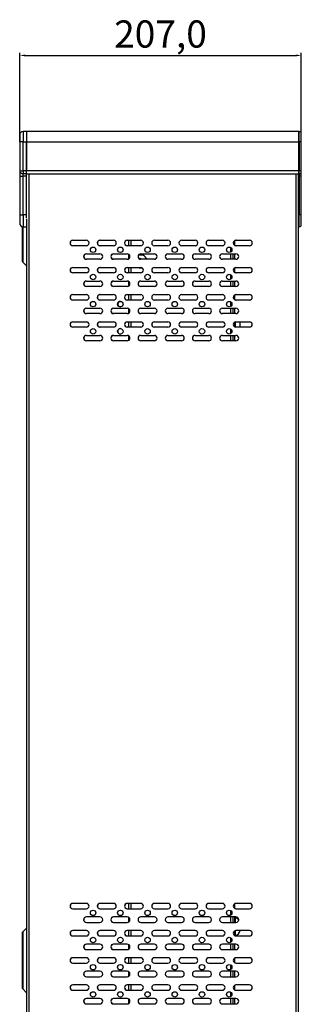
# Model space of a CAD drawing. Units: millimetres. Extents: x 5872 to 14965, y 4391 to 7296.
# Drawn here: x 13192 to 13399, y 5844 to 6569 of the extents above; entities that cross this region are included whole.
import ezdxf

# ---------------------------------------------------------------- set-up
doc = ezdxf.new("R2010")
doc.units = ezdxf.units.MM
doc.header["$PDSIZE"] = -1
doc.dimstyles.new('ISO-25', dxfattribs={"dimtxt": 20, "dimasz": 4.08, "dimexe": 2, "dimexo": 0, "dimgap": 1.524, "dimtad": 1, "dimdec": 1, "dimzin": 0, "dimtxsty": 'Standard', "dimcen": 2.5, "dimclrd": 1, "dimclre": 1, "dimclrt": 3, "dimazin": 0, "dimtfac": 1, "dimtdec": 1, "dimtmove": 0, "dimatfit": 3, "dimfxl": 1, "dimtzin": 0, "dimarcsym": 0})

# ---------------------------------------------------------------- blocks, each defined once
blk = doc.blocks.new('*D419')
at = {"color": 1, "lineweight": -2, "transparency": 16777216}
for p, q in [((13191.97, 6478.97), (13191.97, 6544.49)), ((13398.97, 6478.97), (13398.97, 6544.49)), ((13196.05, 6542.49), (13394.89, 6542.49))]:
    blk.add_line(p, q, dxfattribs=at)
at = {"color": 1, "transparency": 16777216}
for points in [[(13196.05, 6543.17), (13196.05, 6541.81), (13191.97, 6542.49)], [(13394.89, 6543.17), (13394.89, 6541.81), (13398.97, 6542.49)]]:
    blk.add_solid(points, dxfattribs=at)
at = {"layer": 'Defpoints', "color": 0, "transparency": 16777216}
for p in [(13398.97, 6542.49), (13191.97, 6478.97), (13398.97, 6478.97)]:
    blk.add_point(p, dxfattribs=at)
at = {"color": 3, "transparency": 16777216, "insert": (13295.47, 6555.68), "char_height": 20, "attachment_point": 5, "rotation": 0.00089}
blk.add_mtext('207,0', dxfattribs=at)

msp = doc.modelspace()

# ---------------------------------------------------------------- linework, layer by layer
at = {"color": 7, "linetype": 'Continuous', "lineweight": 25}
for p, q in [((13194.47, 6486.47), (13194.47, 6478.97)), ((13196.97, 6486.47), (13194.47, 6486.47)), ((13396.97, 6486.47), (13196.97, 6486.47)), ((13196.97, 6486.47), (13196.97, 6478.97)), ((13396.97, 6486.47), (13396.97, 6478.97)), ((13397.47, 6486.47), (13396.97, 6486.47)), ((13397.47, 6478.97), (13397.47, 6486.47)), ((13191.97, 6483.97), (13191.97, 6478.97)), ((13194.47, 6478.97), (13191.97, 6478.97)), ((13191.97, 6478.97), (13191.97, 6457.86)), ((13194.47, 6457.47), (13194.47, 6478.97)), ((13194.47, 6478.97), (13196.97, 6478.97)), ((13196.97, 6457.47), (13196.97, 6478.97)), ((13196.97, 6478.97), (13396.97, 6478.97)), ((13196.97, 6478.97), (13196.97, 6457.47)), ((13396.97, 6478.97), (13397.47, 6478.97)), ((13396.97, 6478.97), (13396.97, 6457.47)), ((13398.97, 6478.97), (13397.47, 6478.97)), ((13397.47, 6478.97), (13397.47, 6457.47)), ((13398.97, 6457.47), (13398.97, 6478.97)), ((13196.97, 6457.47), (13194.47, 6457.47)), ((13194.47, 6457.47), (13194.47, 6455.51)), ((13196.97, 6455.51), (13196.97, 6457.47)), ((13396.97, 6457.47), (13196.97, 6457.47)), ((13396.97, 6457.47), (13396.97, 6455.51)), ((13397.47, 6457.47), (13396.97, 6457.47)), ((13397.47, 6455.51), (13397.47, 6457.47)), ((13398.97, 6457.47), (13397.47, 6457.47)), ((13191.97, 6453.55), (13194.47, 6453.55)), ((13191.97, 6453.55), (13191.97, 6425.27)), ((13194.47, 6455.51), (13196.97, 6455.51)), ((13194.47, 6453.55), (13194.47, 6455.51)), ((13196.97, 6453.55), (13194.47, 6453.55)), ((13194.47, 6425.27), (13194.47, 6453.55)), ((13196.97, 6453.55), (13196.97, 6455.51)), ((13196.97, 6455.47), (13396.97, 6455.47)), ((13196.97, 6455.47), (13396.97, 6455.47)), ((13196.97, 6425.27), (13196.97, 6453.55)), ((13396.96, 5297.47), (13396.96, 6455.47)), ((13396.97, 6455.51), (13397.47, 6455.51)), ((13396.97, 6455.51), (13396.97, 6453.55)), ((13396.97, 6453.55), (13397.47, 6453.55)), ((13396.97, 6453.55), (13396.97, 6425.27)), ((13397.47, 6455.51), (13397.47, 6453.55)), ((13398.97, 6453.55), (13397.47, 6453.55)), ((13397.47, 6453.55), (13397.47, 6425.27)), ((13398.97, 6425.27), (13398.97, 6453.55)), ((13191.97, 6425.27), (13191.97, 6418.97)), ((13191.97, 6425.27), (13194.47, 6425.27)), ((13196.97, 6425.27), (13194.47, 6425.27)), ((13196.96, 6422.34), (13196.96, 5330.59)), ((13196.97, 6422.87), (13196.97, 6425.27)), ((13397.47, 6425.27), (13396.97, 6425.27)), ((13396.97, 6425.27), (13396.97, 6416.47)), ((13398.97, 6425.27), (13397.47, 6425.27)), ((13194.47, 6416.47), (13196.96, 6416.47)), ((13396.97, 6416.47), (13397.47, 6416.47)), ((13397.03, 5336.47), (13397.03, 6416.47)), ((13230.96, 6406.44), (13240.96, 6406.44)), ((13250.96, 6406.44), (13260.96, 6406.44)), ((13270.96, 6406.44), (13280.96, 6406.44)), ((13271.97, 6406.44), (13271.97, 6402.5)), ((13290.96, 6406.44), (13300.96, 6406.44)), ((13310.96, 6406.44), (13320.96, 6406.44)), ((13330.96, 6406.44), (13340.96, 6406.44)), ((13350.17, 6402.67), (13350.17, 6406.27)), ((13350.96, 6406.44), (13360.96, 6406.44)), ((13240.96, 6402.5), (13230.96, 6402.5)), ((13260.96, 6402.5), (13250.96, 6402.5)), ((13280.96, 6402.5), (13270.96, 6402.5)), ((13300.96, 6402.5), (13290.96, 6402.5)), ((13320.96, 6402.5), (13310.96, 6402.5)), ((13340.96, 6402.5), (13330.96, 6402.5)), ((13360.96, 6402.5), (13350.96, 6402.5)), ((13240.96, 6396.47), (13250.96, 6396.47)), ((13250.96, 6392.47), (13240.96, 6392.47)), ((13260.96, 6396.47), (13270.96, 6396.47)), ((13270.96, 6392.47), (13260.96, 6392.47)), ((13271.97, 6396.2), (13271.97, 6392.74)), ((13279.66, 6393), (13280.4, 6393.31)), ((13280.38, 6393.13), (13279.79, 6392.89)), ((13279.79, 6392.89), (13279.82, 6392.82)), ((13280.42, 6393.24), (13280.4, 6393.31)), ((13280.42, 6393.24), (13280.49, 6393.27)), ((13280.49, 6393.27), (13280.83, 6392.49)), ((13280.96, 6396.47), (13290.96, 6396.47)), ((13290.96, 6392.47), (13280.96, 6392.47)), ((13300.96, 6396.47), (13310.96, 6396.47)), ((13310.96, 6392.47), (13300.96, 6392.47)), ((13320.96, 6396.47), (13330.96, 6396.47)), ((13330.96, 6392.47), (13320.96, 6392.47)), ((13340.96, 6396.47), (13350.96, 6396.47)), ((13350.96, 6392.47), (13340.96, 6392.47)), ((13348.97, 6392.47), (13348.97, 6396.47)), ((13350.17, 6392.47), (13350.17, 6396.47)), ((13194.18, 6390.47), (13196.96, 6387.69)), ((13230.96, 6386.44), (13240.96, 6386.44)), ((13250.96, 6386.44), (13260.96, 6386.44)), ((13270.96, 6386.44), (13280.96, 6386.44)), ((13271.97, 6386.44), (13271.97, 6382.5)), ((13290.96, 6386.44), (13300.96, 6386.44)), ((13310.96, 6386.44), (13320.96, 6386.44)), ((13330.96, 6386.44), (13340.96, 6386.44)), ((13350.17, 6382.67), (13350.17, 6386.27)), ((13350.96, 6386.44), (13360.96, 6386.44)), ((13240.96, 6382.5), (13230.96, 6382.5)), ((13260.96, 6382.5), (13250.96, 6382.5)), ((13280.96, 6382.5), (13270.96, 6382.5)), ((13300.96, 6382.5), (13290.96, 6382.5)), ((13320.96, 6382.5), (13310.96, 6382.5)), ((13340.96, 6382.5), (13330.96, 6382.5)), ((13360.96, 6382.5), (13350.96, 6382.5)), ((13240.96, 6376.47), (13250.96, 6376.47)), ((13250.96, 6372.47), (13240.96, 6372.47)), ((13260.96, 6376.47), (13270.96, 6376.47)), ((13270.96, 6372.47), (13260.96, 6372.47)), ((13271.97, 6376.2), (13271.97, 6372.74)), ((13280.96, 6376.47), (13290.96, 6376.47)), ((13290.96, 6372.47), (13280.96, 6372.47)), ((13300.96, 6376.47), (13310.96, 6376.47)), ((13310.96, 6372.47), (13300.96, 6372.47)), ((13320.96, 6376.47), (13330.96, 6376.47)), ((13330.96, 6372.47), (13320.96, 6372.47)), ((13340.96, 6376.47), (13350.96, 6376.47)), ((13350.96, 6372.47), (13340.96, 6372.47)), ((13348.97, 6372.47), (13348.97, 6376.47)), ((13350.17, 6372.47), (13350.17, 6376.47)), ((13230.96, 6366.44), (13240.96, 6366.44)), ((13240.96, 6362.5), (13230.96, 6362.5)), ((13250.96, 6366.44), (13260.96, 6366.44)), ((13260.96, 6362.5), (13250.96, 6362.5)), ((13270.96, 6366.44), (13280.96, 6366.44)), ((13280.96, 6362.5), (13270.96, 6362.5)), ((13271.97, 6366.44), (13271.97, 6362.5)), ((13290.96, 6366.44), (13300.96, 6366.44)), ((13300.96, 6362.5), (13290.96, 6362.5)), ((13310.96, 6366.44), (13320.96, 6366.44)), ((13320.96, 6362.5), (13310.96, 6362.5)), ((13330.96, 6366.44), (13340.96, 6366.44)), ((13340.96, 6362.5), (13330.96, 6362.5)), ((13350.17, 6362.67), (13350.17, 6366.27)), ((13350.96, 6366.44), (13360.96, 6366.44)), ((13360.96, 6362.5), (13350.96, 6362.5)), ((13240.96, 6356.47), (13250.96, 6356.47)), ((13260.96, 6356.47), (13270.96, 6356.47)), ((13271.97, 6356.2), (13271.97, 6352.74)), ((13280.96, 6356.47), (13290.96, 6356.47)), ((13300.96, 6356.47), (13310.96, 6356.47)), ((13320.96, 6356.47), (13330.96, 6356.47)), ((13340.96, 6356.47), (13350.96, 6356.47)), ((13348.97, 6352.47), (13348.97, 6356.47)), ((13350.17, 6352.47), (13350.17, 6356.47)), ((13250.96, 6352.47), (13240.96, 6352.47)), ((13270.96, 6352.47), (13260.96, 6352.47)), ((13290.96, 6352.47), (13280.96, 6352.47)), ((13310.96, 6352.47), (13300.96, 6352.47)), ((13330.96, 6352.47), (13320.96, 6352.47)), ((13350.96, 6352.47), (13340.96, 6352.47)), ((13230.96, 6346.44), (13240.96, 6346.44)), ((13240.96, 6342.5), (13230.96, 6342.5)), ((13250.96, 6346.44), (13260.96, 6346.44)), ((13260.96, 6342.5), (13250.96, 6342.5)), ((13270.96, 6346.44), (13280.96, 6346.44)), ((13280.96, 6342.5), (13270.96, 6342.5)), ((13271.97, 6346.44), (13271.97, 6342.5)), ((13290.96, 6346.44), (13300.96, 6346.44)), ((13300.96, 6342.5), (13290.96, 6342.5)), ((13310.96, 6346.44), (13320.96, 6346.44)), ((13320.96, 6342.5), (13310.96, 6342.5)), ((13330.96, 6346.44), (13340.96, 6346.44)), ((13340.96, 6342.5), (13330.96, 6342.5)), ((13350.17, 6342.67), (13350.17, 6346.27)), ((13350.96, 6346.44), (13360.96, 6346.44)), ((13360.96, 6342.5), (13350.96, 6342.5)), ((13354, 6345.62), (13354, 6346.44)), ((13354, 6343.14), (13354, 6345.62)), ((13354.07, 6343.23), (13354, 6343.14)), ((13240.96, 6336.47), (13250.96, 6336.47)), ((13260.96, 6336.47), (13270.96, 6336.47)), ((13271.97, 6336.2), (13271.97, 6332.74)), ((13280.96, 6336.47), (13290.96, 6336.47)), ((13300.96, 6336.47), (13310.96, 6336.47)), ((13320.96, 6336.47), (13330.96, 6336.47)), ((13340.96, 6336.47), (13350.96, 6336.47)), ((13348.97, 6332.47), (13348.97, 6336.47)), ((13350.17, 6332.47), (13350.17, 6336.47)), ((13250.96, 6332.47), (13240.96, 6332.47)), ((13270.96, 6332.47), (13260.96, 6332.47)), ((13290.96, 6332.47), (13280.96, 6332.47)), ((13310.96, 6332.47), (13300.96, 6332.47)), ((13330.96, 6332.47), (13320.96, 6332.47)), ((13350.96, 6332.47), (13340.96, 6332.47)), ((13240.96, 5918.44), (13230.96, 5918.44)), ((13230.96, 5914.5), (13240.96, 5914.5)), ((13260.96, 5918.44), (13250.96, 5918.44)), ((13250.96, 5914.5), (13260.96, 5914.5)), ((13280.96, 5918.44), (13270.96, 5918.44)), ((13270.96, 5914.5), (13280.96, 5914.5)), ((13271.97, 5918.44), (13271.97, 5914.5)), ((13300.96, 5918.44), (13290.96, 5918.44)), ((13290.96, 5914.5), (13300.96, 5914.5)), ((13320.96, 5918.44), (13310.96, 5918.44)), ((13310.96, 5914.5), (13320.96, 5914.5)), ((13340.96, 5918.44), (13330.96, 5918.44)), ((13330.96, 5914.5), (13340.96, 5914.5)), ((13350.17, 5914.67), (13350.17, 5918.27)), ((13360.96, 5918.44), (13350.96, 5918.44)), ((13350.96, 5914.5), (13360.96, 5914.5)), ((13250.96, 5908.47), (13240.96, 5908.47)), ((13270.96, 5908.47), (13260.96, 5908.47)), ((13271.97, 5908.2), (13271.97, 5904.74)), ((13290.96, 5908.47), (13280.96, 5908.47)), ((13310.96, 5908.47), (13300.96, 5908.47)), ((13330.96, 5908.47), (13320.96, 5908.47)), ((13350.96, 5908.47), (13340.96, 5908.47)), ((13348.97, 5904.47), (13348.97, 5908.47)), ((13350.17, 5904.47), (13350.17, 5908.47)), ((13196.96, 5900.24), (13194.18, 5897.46)), ((13240.96, 5904.47), (13250.96, 5904.47)), ((13260.96, 5904.47), (13270.96, 5904.47)), ((13280.96, 5904.47), (13290.96, 5904.47)), ((13300.96, 5904.47), (13310.96, 5904.47)), ((13320.96, 5904.47), (13330.96, 5904.47)), ((13340.96, 5904.47), (13350.96, 5904.47)), ((13240.96, 5898.44), (13230.96, 5898.44)), ((13230.96, 5894.5), (13240.96, 5894.5)), ((13260.96, 5898.44), (13250.96, 5898.44)), ((13250.96, 5894.5), (13260.96, 5894.5)), ((13280.96, 5898.44), (13270.96, 5898.44)), ((13270.96, 5894.5), (13280.96, 5894.5)), ((13271.97, 5898.44), (13271.97, 5894.5)), ((13300.96, 5898.44), (13290.96, 5898.44)), ((13290.96, 5894.5), (13300.96, 5894.5)), ((13320.96, 5898.44), (13310.96, 5898.44)), ((13310.96, 5894.5), (13320.96, 5894.5)), ((13340.96, 5898.44), (13330.96, 5898.44)), ((13330.96, 5894.5), (13340.96, 5894.5)), ((13350.17, 5894.67), (13350.17, 5898.27)), ((13360.96, 5898.44), (13350.96, 5898.44)), ((13350.96, 5894.5), (13360.96, 5894.5)), ((13250.96, 5888.47), (13240.96, 5888.47)), ((13240.96, 5884.47), (13250.96, 5884.47)), ((13270.96, 5888.47), (13260.96, 5888.47)), ((13260.96, 5884.47), (13270.96, 5884.47)), ((13271.97, 5888.2), (13271.97, 5884.74)), ((13290.96, 5888.47), (13280.96, 5888.47)), ((13280.96, 5884.47), (13290.96, 5884.47)), ((13310.96, 5888.47), (13300.96, 5888.47)), ((13300.96, 5884.47), (13310.96, 5884.47)), ((13330.96, 5888.47), (13320.96, 5888.47)), ((13320.96, 5884.47), (13330.96, 5884.47)), ((13350.96, 5888.47), (13340.96, 5888.47)), ((13340.96, 5884.47), (13350.96, 5884.47)), ((13348.97, 5884.47), (13348.97, 5888.47)), ((13350.17, 5884.47), (13350.17, 5888.47)), ((13240.96, 5878.44), (13230.96, 5878.44)), ((13260.96, 5878.44), (13250.96, 5878.44)), ((13280.96, 5878.44), (13270.96, 5878.44)), ((13271.97, 5878.44), (13271.97, 5874.5)), ((13300.96, 5878.44), (13290.96, 5878.44)), ((13320.96, 5878.44), (13310.96, 5878.44)), ((13340.96, 5878.44), (13330.96, 5878.44)), ((13350.17, 5874.67), (13350.17, 5878.27)), ((13360.96, 5878.44), (13350.96, 5878.44)), ((13230.96, 5874.5), (13240.96, 5874.5)), ((13250.96, 5874.5), (13260.96, 5874.5)), ((13270.96, 5874.5), (13280.96, 5874.5)), ((13290.96, 5874.5), (13300.96, 5874.5)), ((13310.96, 5874.5), (13320.96, 5874.5)), ((13330.96, 5874.5), (13340.96, 5874.5)), ((13350.96, 5874.5), (13360.96, 5874.5)), ((13250.96, 5868.47), (13240.96, 5868.47)), ((13240.96, 5864.47), (13250.96, 5864.47)), ((13270.96, 5868.47), (13260.96, 5868.47)), ((13260.96, 5864.47), (13270.96, 5864.47)), ((13271.97, 5868.2), (13271.97, 5864.74)), ((13290.96, 5868.47), (13280.96, 5868.47)), ((13280.96, 5864.47), (13290.96, 5864.47)), ((13310.96, 5868.47), (13300.96, 5868.47)), ((13300.96, 5864.47), (13310.96, 5864.47)), ((13330.96, 5868.47), (13320.96, 5868.47)), ((13320.96, 5864.47), (13330.96, 5864.47)), ((13350.96, 5868.47), (13340.96, 5868.47)), ((13340.96, 5864.47), (13350.96, 5864.47)), ((13348.97, 5864.47), (13348.97, 5868.47)), ((13350.17, 5864.47), (13350.17, 5868.47)), ((13194.18, 5855.47), (13196.96, 5852.69)), ((13240.96, 5858.44), (13230.96, 5858.44)), ((13260.96, 5858.44), (13250.96, 5858.44)), ((13280.96, 5858.44), (13270.96, 5858.44)), ((13271.97, 5858.44), (13271.97, 5854.5)), ((13300.96, 5858.44), (13290.96, 5858.44)), ((13320.96, 5858.44), (13310.96, 5858.44)), ((13340.96, 5858.44), (13330.96, 5858.44)), ((13350.17, 5854.67), (13350.17, 5858.27)), ((13360.96, 5858.44), (13350.96, 5858.44)), ((13230.96, 5854.5), (13240.96, 5854.5)), ((13250.96, 5848.47), (13240.96, 5848.47)), ((13250.96, 5854.5), (13260.96, 5854.5)), ((13270.96, 5848.47), (13260.96, 5848.47)), ((13270.96, 5854.5), (13280.96, 5854.5)), ((13271.97, 5848.2), (13271.97, 5844.74)), ((13290.96, 5848.47), (13280.96, 5848.47)), ((13290.96, 5854.5), (13300.96, 5854.5)), ((13310.96, 5848.47), (13300.96, 5848.47)), ((13310.96, 5854.5), (13320.96, 5854.5)), ((13330.96, 5848.47), (13320.96, 5848.47)), ((13330.96, 5854.5), (13340.96, 5854.5)), ((13350.96, 5848.47), (13340.96, 5848.47)), ((13348.97, 5844.47), (13348.97, 5848.47)), ((13350.17, 5844.47), (13350.17, 5848.47)), ((13350.96, 5854.5), (13360.96, 5854.5)), ((13240.96, 5844.47), (13250.96, 5844.47)), ((13260.96, 5844.47), (13270.96, 5844.47)), ((13280.96, 5844.47), (13290.96, 5844.47)), ((13300.96, 5844.47), (13310.96, 5844.47)), ((13320.96, 5844.47), (13330.96, 5844.47)), ((13340.96, 5844.47), (13350.96, 5844.47))]:
    msp.add_line(p, q, dxfattribs=at)
at = {"color": 8, "linetype": 'Continuous', "lineweight": 25}
for p, q in [((13198.66, 6455.47), (13198.66, 5297.47)), ((13395.26, 5297.47), (13395.26, 6455.47)), ((13194.47, 6425.27), (13194.47, 6416.47)), ((13397.47, 6416.47), (13397.47, 6425.27)), ((13194.18, 6416.48), (13194.18, 6390.47)), ((13273.97, 6402.5), (13273.97, 6406.44)), ((13346.97, 6401.2), (13346.97, 6397.74)), ((13346.97, 6396.47), (13346.97, 6392.47)), ((13273.97, 6382.5), (13273.97, 6386.44)), ((13346.97, 6381.2), (13346.97, 6377.74)), ((13346.97, 6376.47), (13346.97, 6372.47)), ((13273.97, 6362.5), (13273.97, 6366.44)), ((13346.97, 6361.2), (13346.97, 6357.74)), ((13346.97, 6356.47), (13346.97, 6352.47)), ((13273.97, 6342.5), (13273.97, 6346.44)), ((13346.97, 6341.2), (13346.97, 6337.74)), ((13350.53, 6342.55), (13350.53, 6346.39)), ((13346.97, 6336.47), (13346.97, 6332.47)), ((13273.97, 5914.5), (13273.97, 5918.44)), ((13346.97, 5913.2), (13346.97, 5909.74)), ((13346.97, 5908.47), (13346.97, 5904.47)), ((13350.53, 5904.47), (13350.53, 5907.78)), ((13194.18, 5897.46), (13194.18, 5855.47)), ((13273.97, 5894.5), (13273.97, 5898.44)), ((13346.97, 5893.2), (13346.97, 5889.74)), ((13350.53, 5894.89), (13350.53, 5898.39)), ((13346.97, 5888.47), (13346.97, 5884.47)), ((13273.97, 5874.5), (13273.97, 5878.44)), ((13346.97, 5873.2), (13346.97, 5869.74)), ((13346.97, 5868.47), (13346.97, 5864.47)), ((13273.97, 5854.5), (13273.97, 5858.44)), ((13346.97, 5853.2), (13346.97, 5849.74)), ((13346.97, 5848.47), (13346.97, 5844.47))]:
    msp.add_line(p, q, dxfattribs=at)
at = {"color": 7, "linetype": 'Continuous', "lineweight": 25, "flags": 128}
for points in [[(13351.03, 6406.44), (13350.28, 6406.29), (13350.17, 6406.24)], [(13350.17, 6402.7), (13350.28, 6402.65), (13351.03, 6402.5)], [(13351.03, 6386.44), (13350.28, 6386.29), (13350.17, 6386.24)], [(13350.17, 6382.7), (13350.28, 6382.65), (13351.03, 6382.5)], [(13351.03, 6366.44), (13350.28, 6366.29), (13350.17, 6366.24)], [(13350.17, 6362.7), (13350.28, 6362.65), (13351.03, 6362.5)], [(13353.92, 6342.5), (13353.93, 6342.55), (13354.07, 6343.23)], [(13351.03, 5918.44), (13350.28, 5918.29), (13350.17, 5918.24)], [(13350.17, 5914.7), (13350.28, 5914.65), (13351.03, 5914.5)], [(13350.17, 5894.7), (13350.28, 5894.65), (13351.03, 5894.5)], [(13351.03, 5878.44), (13350.28, 5878.29), (13350.17, 5878.24)], [(13350.17, 5874.7), (13350.28, 5874.65), (13351.03, 5874.5)], [(13351.03, 5858.44), (13350.28, 5858.29), (13350.17, 5858.24)], [(13350.17, 5854.7), (13350.28, 5854.65), (13351.03, 5854.5)]]:
    msp.add_lwpolyline(points, dxfattribs=at)
at = {"color": 7, "linetype": 'Continuous', "lineweight": 25}
for centre in [(13245.96, 6399.47), (13265.96, 6399.47), (13285.96, 6399.47), (13305.96, 6399.47), (13325.96, 6399.47), (13345.96, 6399.47), (13245.96, 6379.47), (13265.96, 6379.47), (13285.96, 6379.47), (13305.96, 6379.47), (13325.96, 6379.47), (13345.96, 6379.47), (13245.96, 6359.47), (13265.96, 6359.47), (13285.96, 6359.47), (13305.96, 6359.47), (13325.96, 6359.47), (13345.96, 6359.47), (13245.96, 6339.47), (13265.96, 6339.47), (13285.96, 6339.47), (13305.96, 6339.47), (13325.96, 6339.47), (13345.96, 6339.47), (13245.96, 5911.47), (13265.96, 5911.47), (13285.96, 5911.47), (13305.96, 5911.47), (13325.96, 5911.47), (13345.96, 5911.47), (13245.96, 5891.47), (13265.96, 5891.47), (13285.96, 5891.47), (13305.96, 5891.47), (13325.96, 5891.47), (13345.96, 5891.47), (13245.96, 5871.47), (13265.96, 5871.47), (13285.96, 5871.47), (13305.96, 5871.47), (13325.96, 5871.47), (13345.96, 5871.47), (13245.96, 5851.47), (13265.96, 5851.47), (13285.96, 5851.47), (13305.96, 5851.47), (13325.96, 5851.47), (13345.96, 5851.47)]:
    msp.add_circle(centre, 2, dxfattribs=at)
for centre, radius, start, end in [((13194.47, 6483.97), 2.5, 90, 180), ((13397.47, 6484.97), 1.5, 0, 90), ((13397.49, 6457), 1.49, 269.42128, 359.40934), ((13194.47, 6418.97), 2.5, 180, 270), ((13397.47, 6417.97), 1.5, 270, 0), ((13230.96, 6404.47), 1.97, 90, 270), ((13231.03, 6404.47), 1.97, 90, 270), ((13240.96, 6404.47), 1.97, 270, 90), ((13250.96, 6404.47), 1.97, 90, 270), ((13251.03, 6404.47), 1.97, 90, 270), ((13260.96, 6404.47), 1.97, 270, 90), ((13270.96, 6404.47), 1.97, 90, 270), ((13271.03, 6404.47), 1.97, 90, 270), ((13280.96, 6404.47), 1.97, 270, 90), ((13290.96, 6404.47), 1.97, 90, 270), ((13300.96, 6404.47), 1.97, 270, 90), ((13310.96, 6404.47), 1.97, 90, 270), ((13320.96, 6404.47), 1.97, 270, 90), ((13330.96, 6404.47), 1.97, 90, 270), ((13340.96, 6404.47), 1.97, 270, 90), ((13350.96, 6404.47), 1.97, 90, 270), ((13360.96, 6404.47), 1.97, 270, 90), ((13195.38, 6391.67), 1.7, 180, 225), ((13240.96, 6394.47), 2, 90, 270), ((13241.03, 6394.47), 2, 90, 270), ((13250.96, 6394.47), 2, 270, 90), ((13260.96, 6394.47), 2, 90, 270), ((13261.03, 6394.47), 2, 90, 270), ((13270.96, 6394.47), 2, 270, 90), ((13280.96, 6394.47), 2, 90, 270), ((13280.97, 6390.87), 4.75, 19.64626, 112.44461), ((13290.96, 6394.47), 2, 270, 90), ((13300.96, 6394.47), 2, 90, 270), ((13310.96, 6394.47), 2, 270, 90), ((13320.96, 6394.47), 2, 90, 270), ((13330.96, 6394.47), 2, 270, 90), ((13340.96, 6394.47), 2, 90, 270), ((13350.96, 6394.47), 2, 270, 90), ((13230.96, 6384.47), 1.97, 90, 270), ((13231.03, 6384.47), 1.97, 90, 270), ((13240.96, 6384.47), 1.97, 270, 90), ((13250.96, 6384.47), 1.97, 90, 270), ((13251.03, 6384.47), 1.97, 90, 270), ((13260.96, 6384.47), 1.97, 270, 90), ((13270.96, 6384.47), 1.97, 90, 270), ((13271.03, 6384.47), 1.97, 90, 270), ((13280.97, 6390.87), 4.75, 248.90803, 281.09068), ((13280.96, 6384.47), 1.97, 270, 90), ((13290.96, 6384.47), 1.97, 90, 270), ((13300.96, 6384.47), 1.97, 270, 90), ((13310.96, 6384.47), 1.97, 90, 270), ((13320.96, 6384.47), 1.97, 270, 90), ((13330.96, 6384.47), 1.97, 90, 270), ((13340.96, 6384.47), 1.97, 270, 90), ((13350.96, 6384.47), 1.97, 90, 270), ((13360.96, 6384.47), 1.97, 270, 90), ((13240.96, 6374.47), 2, 90, 270), ((13241.03, 6374.47), 2, 90, 270), ((13250.96, 6374.47), 2, 270, 90), ((13260.96, 6374.47), 2, 90, 270), ((13261.03, 6374.47), 2, 90, 270), ((13270.96, 6374.47), 2, 270, 90), ((13280.96, 6374.47), 2, 90, 270), ((13290.96, 6374.47), 2, 270, 90), ((13300.96, 6374.47), 2, 90, 270), ((13310.96, 6374.47), 2, 270, 90), ((13320.96, 6374.47), 2, 90, 270), ((13330.96, 6374.47), 2, 270, 90), ((13340.96, 6374.47), 2, 90, 270), ((13350.96, 6374.47), 2, 270, 90), ((13230.96, 6364.47), 1.97, 90, 270), ((13231.03, 6364.47), 1.97, 90, 270), ((13240.96, 6364.47), 1.97, 270, 90), ((13250.96, 6364.47), 1.97, 90, 270), ((13251.03, 6364.47), 1.97, 90, 270), ((13260.96, 6364.47), 1.97, 270, 90), ((13270.96, 6364.47), 1.97, 90, 270), ((13271.03, 6364.47), 1.97, 90, 270), ((13280.96, 6364.47), 1.97, 270, 90), ((13290.96, 6364.47), 1.97, 90, 270), ((13300.96, 6364.47), 1.97, 270, 90), ((13310.96, 6364.47), 1.97, 90, 270), ((13320.96, 6364.47), 1.97, 270, 90), ((13330.96, 6364.47), 1.97, 90, 270), ((13340.96, 6364.47), 1.97, 270, 90), ((13350.96, 6364.47), 1.97, 90, 270), ((13360.96, 6364.47), 1.97, 270, 90), ((13240.96, 6354.47), 2, 90, 270), ((13241.03, 6354.47), 2, 90, 270), ((13250.96, 6354.47), 2, 270, 90), ((13260.96, 6354.47), 2, 90, 270), ((13261.03, 6354.47), 2, 90, 270), ((13266.03, 6359.47), 2, 90.952, 270), ((13270.96, 6354.47), 2, 270, 90), ((13280.96, 6354.47), 2, 90, 270), ((13290.96, 6354.47), 2, 270, 90), ((13300.96, 6354.47), 2, 90, 270), ((13310.96, 6354.47), 2, 270, 90), ((13320.96, 6354.47), 2, 90, 270), ((13330.96, 6354.47), 2, 270, 90), ((13340.96, 6354.47), 2, 90, 270), ((13350.96, 6354.47), 2, 270, 90), ((13230.96, 6344.47), 1.97, 90, 270), ((13231.03, 6344.47), 1.97, 90, 270), ((13240.96, 6344.47), 1.97, 270, 90), ((13250.96, 6344.47), 1.97, 90, 270), ((13251.03, 6344.47), 1.97, 90, 270), ((13260.96, 6344.47), 1.97, 270, 90), ((13266.03, 6339.47), 2, 90.95201, 270), ((13270.96, 6344.47), 1.97, 90, 270), ((13271.03, 6344.47), 1.97, 90, 270), ((13280.96, 6344.47), 1.97, 270, 90), ((13290.96, 6344.47), 1.97, 90, 270), ((13300.96, 6344.47), 1.97, 270, 90), ((13310.96, 6344.47), 1.97, 90, 270), ((13320.96, 6344.47), 1.97, 270, 90), ((13330.96, 6344.47), 1.97, 90, 270), ((13340.96, 6344.47), 1.97, 270, 90), ((13350.96, 6344.47), 1.97, 90, 270), ((13360.96, 6344.47), 1.97, 270, 90), ((13240.96, 6334.47), 2, 90, 270), ((13241.03, 6334.47), 2, 90, 270), ((13250.96, 6334.47), 2, 270, 90), ((13260.96, 6334.47), 2, 90, 270), ((13261.03, 6334.47), 2, 90, 270), ((13270.96, 6334.47), 2, 270, 90), ((13280.96, 6334.47), 2, 90, 270), ((13290.96, 6334.47), 2, 270, 90), ((13300.96, 6334.47), 2, 90, 270), ((13310.96, 6334.47), 2, 270, 90), ((13320.96, 6334.47), 2, 90, 270), ((13330.96, 6334.47), 2, 270, 90), ((13340.96, 6334.47), 2, 90, 270), ((13350.96, 6334.47), 2, 270, 90), ((13230.96, 5916.47), 1.97, 90, 270), ((13231.03, 5916.47), 1.97, 90, 270), ((13240.96, 5916.47), 1.97, 270, 90), ((13250.96, 5916.47), 1.97, 90, 270), ((13251.03, 5916.47), 1.97, 90, 270), ((13260.96, 5916.47), 1.97, 270, 90), ((13270.96, 5916.47), 1.97, 90, 270), ((13271.03, 5916.47), 1.97, 90, 270), ((13280.96, 5916.47), 1.97, 270, 90), ((13290.96, 5916.47), 1.97, 90, 270), ((13300.96, 5916.47), 1.97, 270, 90), ((13310.96, 5916.47), 1.97, 90, 270), ((13320.96, 5916.47), 1.97, 270, 90), ((13330.96, 5916.47), 1.97, 90, 270), ((13340.96, 5916.47), 1.97, 270, 90), ((13350.96, 5916.47), 1.97, 90, 270), ((13360.96, 5916.47), 1.97, 270, 90), ((13240.96, 5906.47), 2, 90, 270), ((13241.03, 5906.47), 2, 90, 270), ((13250.96, 5906.47), 2, 270, 90), ((13260.96, 5906.47), 2, 90, 270), ((13261.03, 5906.47), 2, 90, 270), ((13270.96, 5906.47), 2, 270, 90), ((13280.96, 5906.47), 2, 90, 270), ((13290.96, 5906.47), 2, 270, 90), ((13300.96, 5906.47), 2, 90, 270), ((13310.96, 5906.47), 2, 270, 90), ((13320.96, 5906.47), 2, 90, 270), ((13330.96, 5906.47), 2, 270, 90), ((13340.96, 5906.47), 2, 90, 270), ((13350.47, 5907.48), 0.3, 78.43702, 180), ((13349.63, 5903.4), 4.47, 41.83974, 78.43702), ((13350.96, 5906.47), 2, 270, 90), ((13195.38, 5896.26), 1.7, 135, 180), ((13230.96, 5896.47), 1.97, 90, 270), ((13231.03, 5896.47), 1.97, 90, 270), ((13240.96, 5896.47), 1.97, 270, 90), ((13250.96, 5896.47), 1.97, 90, 270), ((13251.03, 5896.47), 1.97, 90, 270), ((13260.96, 5896.47), 1.97, 270, 90), ((13270.96, 5896.47), 1.97, 90, 270), ((13271.03, 5896.47), 1.97, 90, 270), ((13280.96, 5896.47), 1.97, 270, 90), ((13290.96, 5896.47), 1.97, 90, 270), ((13300.96, 5896.47), 1.97, 270, 90), ((13310.96, 5896.47), 1.97, 90, 270), ((13320.96, 5896.47), 1.97, 270, 90), ((13330.96, 5896.47), 1.97, 90, 270), ((13340.96, 5896.47), 1.97, 270, 90), ((13350.96, 5896.47), 1.97, 90, 270), ((13350.47, 5895.19), 0.3, 180, 281.56298), ((13349.63, 5899.27), 4.47, 281.56298, 349.26318), ((13360.96, 5896.47), 1.97, 270, 90), ((13240.96, 5886.47), 2, 90, 270), ((13241.03, 5886.47), 2, 90, 270), ((13250.96, 5886.47), 2, 270, 90), ((13260.96, 5886.47), 2, 90, 270), ((13261.03, 5886.47), 2, 90, 270), ((13270.96, 5886.47), 2, 270, 90), ((13280.96, 5886.47), 2, 90, 270), ((13290.96, 5886.47), 2, 270, 90), ((13300.96, 5886.47), 2, 90, 270), ((13310.96, 5886.47), 2, 270, 90), ((13320.96, 5886.47), 2, 90, 270), ((13330.96, 5886.47), 2, 270, 90), ((13340.96, 5886.47), 2, 90, 270), ((13350.96, 5886.47), 2, 270, 90), ((13230.96, 5876.47), 1.97, 90, 270), ((13231.03, 5876.47), 1.97, 90, 270), ((13240.96, 5876.47), 1.97, 270, 90), ((13250.96, 5876.47), 1.97, 90, 270), ((13251.03, 5876.47), 1.97, 90, 270), ((13260.96, 5876.47), 1.97, 270, 90), ((13270.96, 5876.47), 1.97, 90, 270), ((13271.03, 5876.47), 1.97, 90, 270), ((13280.96, 5876.47), 1.97, 270, 90), ((13290.96, 5876.47), 1.97, 90, 270), ((13300.96, 5876.47), 1.97, 270, 90), ((13310.96, 5876.47), 1.97, 90, 270), ((13320.96, 5876.47), 1.97, 270, 90), ((13330.96, 5876.47), 1.97, 90, 270), ((13340.96, 5876.47), 1.97, 270, 90), ((13350.96, 5876.47), 1.97, 90, 270), ((13360.96, 5876.47), 1.97, 270, 90), ((13240.96, 5866.47), 2, 90, 270), ((13241.03, 5866.47), 2, 90, 270), ((13250.96, 5866.47), 2, 270, 90), ((13260.96, 5866.47), 2, 90, 270), ((13261.03, 5866.47), 2, 90, 270), ((13270.96, 5866.47), 2, 270, 90), ((13280.96, 5866.47), 2, 90, 270), ((13290.96, 5866.47), 2, 270, 90), ((13300.96, 5866.47), 2, 90, 270), ((13310.96, 5866.47), 2, 270, 90), ((13320.96, 5866.47), 2, 90, 270), ((13330.96, 5866.47), 2, 270, 90), ((13340.96, 5866.47), 2, 90, 270), ((13350.96, 5866.47), 2, 270, 90), ((13195.38, 5856.67), 1.7, 180, 225), ((13230.96, 5856.47), 1.97, 90, 270), ((13231.03, 5856.47), 1.97, 90, 270), ((13240.96, 5856.47), 1.97, 270, 90), ((13250.96, 5856.47), 1.97, 90, 270), ((13251.03, 5856.47), 1.97, 90, 270), ((13260.96, 5856.47), 1.97, 270, 90), ((13270.96, 5856.47), 1.97, 90, 270), ((13271.03, 5856.47), 1.97, 90, 270), ((13280.96, 5856.47), 1.97, 270, 90), ((13290.96, 5856.47), 1.97, 90, 270), ((13300.96, 5856.47), 1.97, 270, 90), ((13310.96, 5856.47), 1.97, 90, 270), ((13320.96, 5856.47), 1.97, 270, 90), ((13330.96, 5856.47), 1.97, 90, 270), ((13340.96, 5856.47), 1.97, 270, 90), ((13350.96, 5856.47), 1.97, 90, 270), ((13360.96, 5856.47), 1.97, 270, 90), ((13240.96, 5846.47), 2, 90, 270), ((13241.03, 5846.47), 2, 90, 270), ((13250.96, 5846.47), 2, 270, 90), ((13260.96, 5846.47), 2, 90, 270), ((13261.03, 5846.47), 2, 90, 270), ((13270.96, 5846.47), 2, 270, 90), ((13280.96, 5846.47), 2, 90, 270), ((13290.96, 5846.47), 2, 270, 90), ((13300.96, 5846.47), 2, 90, 270), ((13310.96, 5846.47), 2, 270, 90), ((13320.96, 5846.47), 2, 90, 270), ((13330.96, 5846.47), 2, 270, 90), ((13340.96, 5846.47), 2, 90, 270), ((13350.96, 5846.47), 2, 270, 90)]:
    msp.add_arc(centre, radius, start, end, dxfattribs=at)
for points, knots in [([(13191.97, 6483.97), (13191.98, 6484.16), (13192, 6484.46), (13192.1, 6484.75), (13192.13, 6484.85)], [0, 0, 0, 0, 0.656808, 1, 1, 1, 1]), ([(13398.97, 6478.97), (13398.97, 6479.72), (13398.97, 6480.89), (13398.97, 6482.28), (13398.97, 6483.24), (13398.97, 6484.02), (13398.97, 6484.77), (13398.97, 6484.89), (13398.97, 6484.97)], [0, 0, 0, 0, 0.2394568, 0.3683607, 0.5, 0.6316393, 0.7605432, 1, 1, 1, 1]), ([(13191.97, 6457.86), (13191.98, 6457.83), (13192, 6457.78), (13192.19, 6457.69), (13192.5, 6457.61), (13193, 6457.54), (13193.48, 6457.5), (13193.97, 6457.47), (13194.31, 6457.47), (13194.47, 6457.47)], [0, 0, 0, 0, 0.151147, 0.230123, 0.466273, 0.608211, 0.744406, 0.874963, 1, 1, 1, 1]), ([(13191.97, 6457.86), (13192, 6457.58), (13192.06, 6457.02), (13192.5, 6456.36), (13193.01, 6455.94), (13193.62, 6455.6), (13194.14, 6455.54), (13194.47, 6455.51)], [0, 0, 0, 0, 0.229876, 0.46614, 0.610448, 0.747684, 1, 1, 1, 1]), ([(13191.97, 6457.86), (13191.97, 6457.67), (13191.97, 6457.31), (13191.97, 6456.26), (13191.97, 6454.97), (13191.97, 6454.01), (13191.97, 6453.55)], [0, 0, 0, 0, 0.250001, 0.500002, 0.756488, 1, 1, 1, 1]), ([(13398.97, 6456.98), (13398.97, 6457), (13398.97, 6457.03), (13398.97, 6457.15), (13398.97, 6457.3), (13398.97, 6457.41), (13398.97, 6457.47)], [0, 0, 0, 0, 0.242441, 0.499819, 0.750692, 1, 1, 1, 1]), ([(13398.97, 6453.55), (13398.97, 6453.95), (13398.97, 6454.75), (13398.97, 6455.81), (13398.97, 6456.63), (13398.97, 6456.87), (13398.97, 6456.98)], [0, 0, 0, 0, 0.250002, 0.500003, 0.757473, 1, 1, 1, 1]), ([(13398.97, 6417.97), (13398.97, 6418.07), (13398.97, 6418.22), (13398.97, 6419.13), (13398.97, 6420.07), (13398.97, 6421.24), (13398.97, 6422.94), (13398.97, 6424.35), (13398.97, 6425.27)], [0, 0, 0, 0, 0.239457, 0.368361, 0.5, 0.631639, 0.760543, 1, 1, 1, 1]), ([(13193.68, 6416.62), (13193.68, 6416.1), (13193.68, 6414.44), (13193.68, 6412.68), (13193.68, 6411.47)], [0, 0, 0, 0, 0.307995, 1, 1, 1, 1]), ([(13193.68, 6411.47), (13193.68, 6410.22), (13193.68, 6407.74), (13193.68, 6404.69), (13193.68, 6402.35), (13193.68, 6400.02), (13193.68, 6397.37), (13193.68, 6394.8), (13193.68, 6392.97), (13193.68, 6391.87), (13193.68, 6391.74), (13193.68, 6391.67)], [0, 0, 0, 0, 0.1199861, 0.2399722, 0.3044267, 0.368746, 0.5000833, 0.6314206, 0.7600287, 0.8835034, 1, 1, 1, 1]), ([(13280.4, 6393.31), (13280.4, 6393.31), (13280.42, 6393.32), (13280.44, 6393.31), (13280.47, 6393.3), (13280.48, 6393.29), (13280.49, 6393.27), (13280.49, 6393.27)], [0, 0, 0, 0, 0.209245, 0.418438, 0.6298, 0.847674, 1, 1, 1, 1]), ([(13193.68, 5896.26), (13193.68, 5896.19), (13193.68, 5896.06), (13193.68, 5895.14), (13193.68, 5894.07), (13193.68, 5892.71), (13193.68, 5890.56), (13193.68, 5887.4), (13193.68, 5883.85), (13193.68, 5880.16), (13193.68, 5877.67), (13193.68, 5876.47)], [0, 0, 0, 0, 0.119986, 0.239972, 0.304427, 0.368746, 0.500083, 0.631421, 0.760029, 0.883503, 1, 1, 1, 1]), ([(13193.68, 5876.47), (13193.68, 5875.22), (13193.68, 5872.74), (13193.68, 5869.69), (13193.68, 5867.35), (13193.68, 5865.02), (13193.68, 5862.37), (13193.68, 5859.8), (13193.68, 5857.97), (13193.68, 5856.87), (13193.68, 5856.74), (13193.68, 5856.67)], [0, 0, 0, 0, 0.119986, 0.239972, 0.304427, 0.368746, 0.500083, 0.631421, 0.760029, 0.883503, 1, 1, 1, 1])]:
    msp.add_open_spline(points, degree=3, knots=knots, dxfattribs=at)

# ---------------------------------------------------------------- dimensions: what is measured, and where the dimension line sits
dim = msp.add_aligned_dim(p1=(13191.97, 6478.97), p2=(13398.97, 6478.97), distance=63.52, dimstyle='ISO-25')
dim.commit()
dim.dimension.update_dxf_attribs({"geometry": '*D419', "text_midpoint": (13295.47, 6555.68)})

doc.saveas('drawing.dxf')
